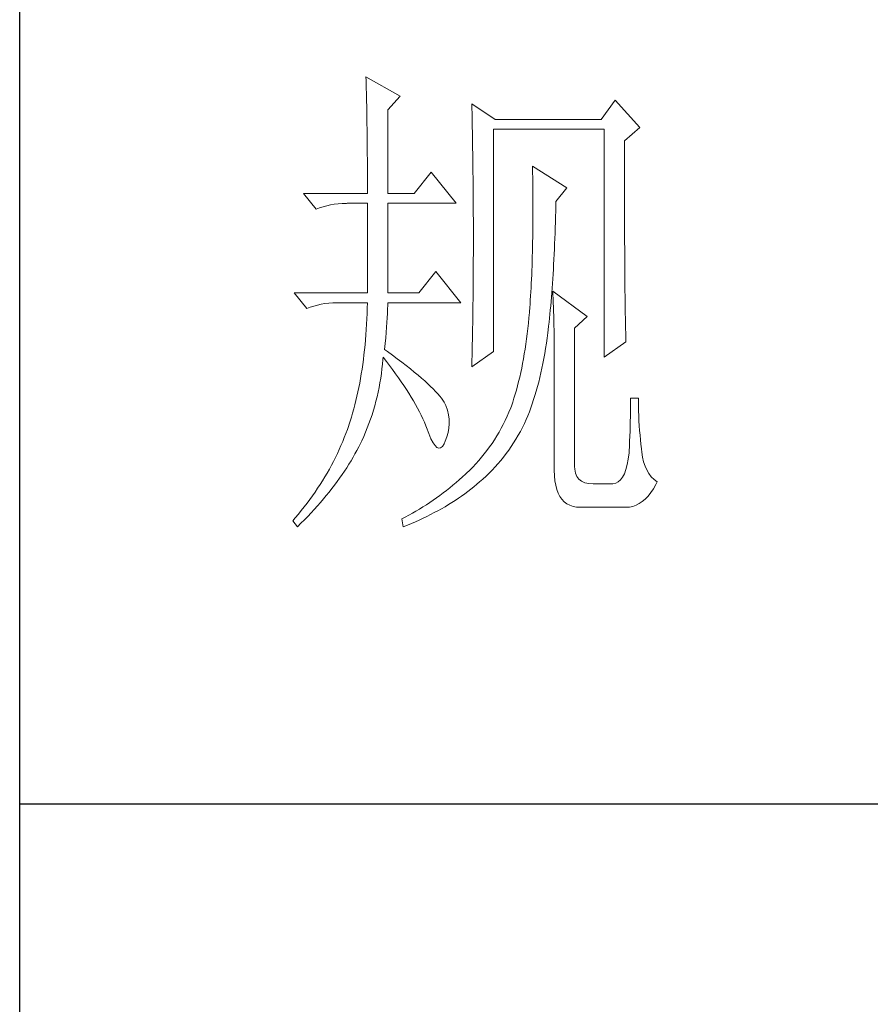
# Model space of a CAD drawing. Units: millimetres. Extents: x 0 to 3396, y -5693 to 2133.
# Drawn here: x 2545 to 2609, y -4830 to -4756 of the extents above; entities that cross this region are included whole.
import ezdxf

# ---------------------------------------------------------------- set-up
doc = ezdxf.new("R2010")
doc.units = ezdxf.units.MM
doc.layers.add('轮廓线', color=7, linetype='Continuous', lineweight=25)

# ---------------------------------------------------------------- blocks, each defined once
blk = doc.blocks.new('A3')
for p, q in [((3400.048, -1394.998), (3400.048, 1394.998)), ((3749.999, -251.132), (3400.048, -251.132))]:
    blk.add_line(p, q)
at = {"layer": '轮廓线', "color": 7, "lineweight": 0}
for p, q in [((3434.614, -178.544), (3434.626, -178.933)), ((3438.036, -180.489), (3434.614, -178.544)), ((3434.626, -178.933), (3434.639, -179.335)), ((3434.639, -179.335), (3434.651, -179.739)), ((3434.651, -179.739), (3434.661, -180.153)), ((3434.661, -180.153), (3434.67, -180.577)), ((3434.67, -180.577), (3434.683, -181.006)), ((3436.79, -181.85), (3438.036, -180.489)), ((3434.683, -181.006), (3434.692, -181.445)), ((3434.692, -181.445), (3434.698, -181.894)), ((3445.187, -181.267), (3445.196, -181.728)), ((3447.517, -182.822), (3445.187, -181.267)), ((3445.196, -181.728), (3445.209, -182.195)), ((3459.489, -180.878), (3458.09, -182.822)), ((3461.976, -183.6), (3459.489, -180.878)), ((3434.698, -181.894), (3434.708, -182.349)), ((3434.708, -182.349), (3434.717, -182.81)), ((3436.79, -190.209), (3436.79, -181.85)), ((3445.209, -182.195), (3445.218, -182.659)), ((3445.218, -182.659), (3445.227, -183.127)), ((3434.717, -182.81), (3434.723, -183.28)), ((3434.723, -183.28), (3434.73, -183.76)), ((3445.227, -183.127), (3445.256, -184.538)), ((3458.09, -182.822), (3447.517, -182.822)), ((3460.424, -184.961), (3461.976, -183.6)), ((3434.73, -183.76), (3434.736, -184.246)), ((3434.736, -184.246), (3434.742, -184.739)), ((3434.742, -184.739), (3434.749, -185.244)), ((3445.256, -184.538), (3445.262, -185.012)), ((3447.363, -205.96), (3447.363, -183.795)), ((3447.363, -183.795), (3458.401, -183.795)), ((3458.401, -183.795), (3458.401, -206.543)), ((3434.749, -185.244), (3434.752, -185.755)), ((3445.262, -185.012), (3445.271, -185.488)), ((3445.271, -185.488), (3445.284, -186.442)), ((3460.424, -188.205), (3460.424, -184.961)), ((3434.752, -185.755), (3434.755, -186.272)), ((3434.755, -186.272), (3434.758, -186.799)), ((3445.284, -186.442), (3445.296, -187.402)), ((3434.758, -186.799), (3434.761, -187.333)), ((3434.761, -187.333), (3434.764, -187.875)), ((3445.296, -187.402), (3445.303, -187.885)), ((3451.249, -187.489), (3451.259, -188.076)), ((3454.671, -189.625), (3451.249, -187.489)), ((3434.764, -187.875), (3434.767, -188.427)), ((3434.767, -188.427), (3434.767, -188.985)), ((3441.144, -188.073), (3439.434, -190.209)), ((3443.631, -191.181), (3441.144, -188.073)), ((3445.303, -187.885), (3445.315, -188.857)), ((3451.259, -188.076), (3451.268, -188.656)), ((3451.268, -188.656), (3451.275, -189.23)), ((3460.427, -188.898), (3460.424, -188.205)), ((3434.767, -188.985), (3434.77, -189.553)), ((3434.77, -189.553), (3434.77, -190.209)), ((3445.315, -188.857), (3445.318, -189.343)), ((3445.318, -189.343), (3445.325, -190.322)), ((3451.275, -189.23), (3451.281, -189.798)), ((3453.583, -190.987), (3454.671, -189.625)), ((3460.427, -190.246), (3460.427, -188.898)), ((3428.394, -190.209), (3429.639, -191.764)), ((3428.394, -190.209), (3434.77, -190.209)), ((3436.79, -190.209), (3439.434, -190.209)), ((3445.325, -190.322), (3445.331, -190.814)), ((3451.281, -189.798), (3451.284, -190.356)), ((3451.284, -190.356), (3451.287, -190.908)), ((3460.43, -190.902), (3460.427, -190.246)), ((3429.984, -191.633), (3430.339, -191.517)), ((3430.339, -191.517), (3430.702, -191.416)), ((3430.702, -191.416), (3431.076, -191.335)), ((3431.076, -191.335), (3431.458, -191.272)), ((3431.458, -191.272), (3431.85, -191.225)), ((3431.85, -191.225), (3432.252, -191.194)), ((3432.252, -191.194), (3432.663, -191.184)), ((3432.663, -191.184), (3432.747, -191.181)), ((3432.747, -191.181), (3434.77, -191.181)), ((3434.77, -191.181), (3434.77, -200.126)), ((3436.79, -200.126), (3436.79, -191.181)), ((3436.79, -191.181), (3443.631, -191.181)), ((3445.331, -190.814), (3445.331, -191.306)), ((3445.331, -191.306), (3445.337, -192.298)), ((3451.287, -190.908), (3451.287, -192.523)), ((3453.561, -191.946), (3453.574, -191.372)), ((3453.574, -191.372), (3453.583, -190.987)), ((3460.43, -191.542), (3460.43, -190.902)), ((3460.433, -192.169), (3460.43, -191.542)), ((3429.639, -191.764), (3429.984, -191.633)), ((3445.337, -192.298), (3445.34, -192.796)), ((3451.287, -192.523), (3451.284, -193.044)), ((3453.53, -193.072), (3453.545, -192.514)), ((3453.545, -192.514), (3453.561, -191.946)), ((3460.436, -192.784), (3460.433, -192.169)), ((3445.34, -192.796), (3445.34, -196.25)), ((3451.281, -193.562), (3451.275, -194.07)), ((3451.284, -193.044), (3451.281, -193.562)), ((3453.514, -193.624), (3453.53, -193.072)), ((3460.436, -193.383), (3460.436, -192.784)), ((3460.439, -193.969), (3460.436, -193.383)), ((3451.275, -194.07), (3451.268, -194.572)), ((3453.476, -194.703), (3453.495, -194.167)), ((3453.495, -194.167), (3453.514, -193.624)), ((3460.442, -194.543), (3460.439, -193.969)), ((3460.446, -195.105), (3460.442, -194.543)), ((3451.259, -195.067), (3451.249, -195.553)), ((3451.268, -194.572), (3451.259, -195.067)), ((3453.432, -195.754), (3453.454, -195.233)), ((3453.454, -195.233), (3453.476, -194.703)), ((3460.449, -195.65), (3460.446, -195.105)), ((3445.34, -196.25), (3445.337, -196.764)), ((3451.227, -196.504), (3451.215, -196.971)), ((3451.24, -196.033), (3451.227, -196.504)), ((3451.249, -195.553), (3451.24, -196.033)), ((3453.382, -196.773), (3453.407, -196.268)), ((3453.407, -196.268), (3453.432, -195.754)), ((3460.452, -196.187), (3460.449, -195.65)), ((3460.455, -196.704), (3460.452, -196.187)), ((3445.337, -197.275), (3445.334, -197.786)), ((3445.337, -196.764), (3445.337, -197.275)), ((3451.199, -197.429), (3451.184, -197.88)), ((3451.215, -196.971), (3451.199, -197.429)), ((3453.329, -197.761), (3453.357, -197.272)), ((3453.357, -197.272), (3453.382, -196.773)), ((3460.458, -197.212), (3460.455, -196.704)), ((3460.461, -197.705), (3460.458, -197.212)), ((3441.611, -197.987), (3439.899, -200.126)), ((3444.098, -201.098), (3441.611, -197.987)), ((3445.331, -198.291), (3445.328, -198.793)), ((3445.334, -197.786), (3445.331, -198.291)), ((3451.165, -198.323), (3451.146, -198.759)), ((3451.184, -197.88), (3451.165, -198.323)), ((3453.269, -198.718), (3453.301, -198.244)), ((3453.301, -198.244), (3453.329, -197.761)), ((3460.464, -198.188), (3460.461, -197.705)), ((3460.467, -198.655), (3460.464, -198.188)), ((3445.325, -199.292), (3445.318, -199.787)), ((3445.328, -198.793), (3445.325, -199.292)), ((3451.127, -199.188), (3451.105, -199.609)), ((3451.146, -198.759), (3451.127, -199.188)), ((3453.207, -199.646), (3453.238, -199.185)), ((3453.238, -199.185), (3453.269, -198.718)), ((3460.474, -199.107), (3460.467, -198.655)), ((3460.477, -199.546), (3460.474, -199.107)), ((3427.463, -200.126), (3428.705, -201.682)), ((3427.463, -200.126), (3434.77, -200.126)), ((3436.79, -200.126), (3439.899, -200.126)), ((3445.315, -200.28), (3445.309, -200.769)), ((3445.318, -199.787), (3445.315, -200.28)), ((3451.058, -200.43), (3451.03, -200.832)), ((3451.08, -200.023), (3451.058, -200.43)), ((3451.105, -199.609), (3451.08, -200.023)), ((3453.134, -200.54), (3453.172, -200.098)), ((3453.172, -200.098), (3453.207, -199.646)), ((3453.272, -199.932), (3453.291, -200.311)), ((3456.691, -202.46), (3453.272, -199.932)), ((3453.291, -200.311), (3453.307, -200.703)), ((3460.48, -199.976), (3460.477, -199.546)), ((3460.486, -200.387), (3460.48, -199.976)), ((3460.489, -200.788), (3460.486, -200.387)), ((3429.053, -201.547), (3429.407, -201.431)), ((3429.407, -201.431), (3429.771, -201.334)), ((3429.771, -201.334), (3430.144, -201.252)), ((3430.144, -201.252), (3430.527, -201.186)), ((3430.527, -201.186), (3430.919, -201.139)), ((3430.919, -201.139), (3431.32, -201.111)), ((3431.32, -201.111), (3431.728, -201.098)), ((3431.728, -201.098), (3434.77, -201.098)), ((3434.77, -201.098), (3434.755, -201.647)), ((3436.781, -201.748), (3436.79, -201.359)), ((3436.79, -201.359), (3436.79, -201.098)), ((3436.79, -201.098), (3444.098, -201.098)), ((3445.306, -201.255), (3445.3, -201.738)), ((3445.309, -200.769), (3445.306, -201.255)), ((3451.005, -201.224), (3450.977, -201.61)), ((3451.03, -200.832), (3451.005, -201.224)), ((3453.022, -201.829), (3453.062, -201.406)), ((3453.062, -201.406), (3453.1, -200.979)), ((3453.1, -200.979), (3453.134, -200.54)), ((3453.307, -200.703), (3453.326, -201.111)), ((3453.326, -201.111), (3453.341, -201.531)), ((3460.496, -201.174), (3460.489, -200.788)), ((3460.502, -201.547), (3460.496, -201.174)), ((3428.705, -201.682), (3429.053, -201.547)), ((3434.736, -202.19), (3434.714, -202.723)), ((3434.755, -201.647), (3434.736, -202.19)), ((3436.746, -202.604), (3436.765, -202.165)), ((3436.765, -202.165), (3436.781, -201.748)), ((3445.293, -202.218), (3445.284, -202.692)), ((3445.3, -201.738), (3445.293, -202.218)), ((3450.939, -202.071), (3450.892, -202.617)), ((3450.945, -201.989), (3450.939, -202.071)), ((3450.977, -201.61), (3450.945, -201.989)), ((3452.94, -202.648), (3452.981, -202.243)), ((3452.981, -202.243), (3453.022, -201.829)), ((3453.341, -201.531), (3453.354, -201.967)), ((3453.354, -201.967), (3453.367, -202.416)), ((3453.367, -202.416), (3453.379, -202.88)), ((3460.505, -201.908), (3460.502, -201.547)), ((3460.511, -202.256), (3460.505, -201.908)), ((3460.518, -202.588), (3460.511, -202.256)), ((3434.686, -203.253), (3434.651, -203.777)), ((3434.714, -202.723), (3434.686, -203.253)), ((3436.684, -203.557), (3436.718, -203.068)), ((3436.718, -203.068), (3436.746, -202.604)), ((3445.278, -203.165), (3445.271, -203.636)), ((3445.284, -202.692), (3445.278, -203.165)), ((3450.839, -203.156), (3450.782, -203.686)), ((3450.892, -202.617), (3450.839, -203.156)), ((3452.849, -203.438), (3452.896, -203.046)), ((3452.896, -203.046), (3452.94, -202.648)), ((3453.379, -202.88), (3453.388, -203.36)), ((3453.388, -203.36), (3453.398, -203.852)), ((3455.446, -203.626), (3456.691, -202.46)), ((3460.524, -202.908), (3460.518, -202.588)), ((3460.53, -203.216), (3460.524, -202.908)), ((3460.536, -203.507), (3460.53, -203.216)), ((3434.617, -204.295), (3434.573, -204.803)), ((3434.651, -203.777), (3434.617, -204.295)), ((3436.596, -204.611), (3436.643, -204.072)), ((3436.643, -204.072), (3436.684, -203.557)), ((3445.271, -203.636), (3445.253, -204.564)), ((3450.719, -204.207), (3450.657, -204.721)), ((3450.782, -203.686), (3450.719, -204.207)), ((3452.702, -204.633), (3452.771, -204.103)), ((3452.771, -204.103), (3452.805, -203.821)), ((3452.805, -203.821), (3452.849, -203.438)), ((3453.398, -203.852), (3453.407, -204.357)), ((3453.407, -204.357), (3453.414, -204.878)), ((3455.446, -217.43), (3455.446, -203.626)), ((3460.543, -203.79), (3460.536, -203.507)), ((3460.549, -204.053), (3460.543, -203.79)), ((3460.555, -204.307), (3460.549, -204.053)), ((3460.565, -204.549), (3460.555, -204.307)), ((3434.529, -205.308), (3434.479, -205.806)), ((3434.573, -204.803), (3434.529, -205.308)), ((3436.48, -205.766), (3436.539, -205.176)), ((3436.539, -205.176), (3436.596, -204.611)), ((3445.253, -204.564), (3445.234, -205.48)), ((3450.585, -205.226), (3450.509, -205.722)), ((3450.657, -204.721), (3450.585, -205.226)), ((3452.548, -205.665), (3452.629, -205.154)), ((3452.629, -205.154), (3452.702, -204.633)), ((3453.414, -204.878), (3453.417, -205.411)), ((3458.401, -206.543), (3460.577, -204.988)), ((3460.571, -204.774), (3460.565, -204.549)), ((3460.577, -204.988), (3460.571, -204.774)), ((3434.422, -206.299), (3434.363, -206.782)), ((3434.479, -205.806), (3434.422, -206.299)), ((3436.765, -205.973), (3436.48, -205.766)), ((3437.267, -206.34), (3436.765, -205.973)), ((3437.747, -206.697), (3437.267, -206.34)), ((3445.187, -207.516), (3447.363, -205.96)), ((3445.224, -205.932), (3445.215, -206.38)), ((3445.234, -205.48), (3445.224, -205.932)), ((3450.431, -206.211), (3450.349, -206.691)), ((3450.509, -205.722), (3450.431, -206.211)), ((3452.379, -206.669), (3452.466, -206.17)), ((3452.466, -206.17), (3452.548, -205.665)), ((3453.417, -205.411), (3453.423, -205.963)), ((3453.423, -205.963), (3453.423, -206.525)), ((3434.297, -207.262), (3434.228, -207.735)), ((3434.363, -206.782), (3434.297, -207.262)), ((3436.22, -207.707), (3436.27, -207.233)), ((3436.27, -207.233), (3436.31, -206.757)), ((3436.31, -206.757), (3436.323, -206.543)), ((3436.323, -206.543), (3436.655, -206.961)), ((3436.655, -206.961), (3436.975, -207.375)), ((3438.205, -207.042), (3437.747, -206.697)), ((3438.641, -207.381), (3438.205, -207.042)), ((3445.193, -207.271), (3445.187, -207.516)), ((3445.202, -206.826), (3445.193, -207.271)), ((3445.215, -206.38), (3445.202, -206.826)), ((3450.261, -207.164), (3450.167, -207.625)), ((3450.349, -206.691), (3450.261, -207.164)), ((3452.187, -207.635), (3452.284, -207.155)), ((3452.284, -207.155), (3452.379, -206.669)), ((3453.423, -206.525), (3453.426, -207.102)), ((3453.426, -207.102), (3453.426, -217.819)), ((3434.156, -208.203), (3434.077, -208.66)), ((3434.228, -207.735), (3434.156, -208.203)), ((3436.094, -208.645), (3436.16, -208.177)), ((3436.16, -208.177), (3436.22, -207.707)), ((3436.975, -207.375), (3437.283, -207.782)), ((3437.283, -207.782), (3437.581, -208.187)), ((3437.581, -208.187), (3437.869, -208.588)), ((3439.055, -207.707), (3438.641, -207.381)), ((3439.447, -208.024), (3439.055, -207.707)), ((3439.817, -208.328), (3439.447, -208.024)), ((3450.07, -208.08), (3449.97, -208.529)), ((3450.167, -207.625), (3450.07, -208.08)), ((3451.977, -208.573), (3452.084, -208.108)), ((3452.084, -208.108), (3452.187, -207.635)), ((3433.996, -209.115), (3433.908, -209.564)), ((3434.077, -208.66), (3433.996, -209.115)), ((3435.931, -209.57), (3436.016, -209.109)), ((3436.016, -209.109), (3436.094, -208.645)), ((3437.869, -208.588), (3438.145, -208.984)), ((3438.145, -208.984), (3438.409, -209.376)), ((3440.165, -208.626), (3439.817, -208.328)), ((3440.491, -208.911), (3440.165, -208.626)), ((3440.796, -209.187), (3440.491, -208.911)), ((3441.078, -209.451), (3440.796, -209.187)), ((3449.863, -208.965), (3449.753, -209.398)), ((3449.97, -208.529), (3449.863, -208.965)), ((3451.745, -209.476), (3451.864, -209.027)), ((3451.864, -209.027), (3451.977, -208.573)), ((3433.814, -210.006), (3433.72, -210.439)), ((3433.908, -209.564), (3433.814, -210.006)), ((3435.73, -210.486), (3435.837, -210.031)), ((3435.837, -210.031), (3435.931, -209.57)), ((3438.409, -209.376), (3438.666, -209.761)), ((3438.666, -209.761), (3438.907, -210.141)), ((3438.907, -210.141), (3439.14, -210.52)), ((3441.338, -209.708), (3441.078, -209.451)), ((3441.577, -209.953), (3441.338, -209.708)), ((3441.793, -210.188), (3441.577, -209.953)), ((3441.984, -210.411), (3441.793, -210.188)), ((3449.521, -210.232), (3449.396, -210.636)), ((3449.64, -209.818), (3449.521, -210.232)), ((3449.753, -209.398), (3449.64, -209.818)), ((3451.494, -210.348), (3451.623, -209.915)), ((3451.623, -209.915), (3451.745, -209.476)), ((3433.619, -210.869), (3433.513, -211.292)), ((3433.72, -210.439), (3433.619, -210.869)), ((3435.498, -211.386), (3435.617, -210.938)), ((3435.617, -210.938), (3435.73, -210.486)), ((3439.14, -210.52), (3439.362, -210.894)), ((3439.362, -210.894), (3439.572, -211.261)), ((3439.572, -211.261), (3439.773, -211.624)), ((3442.157, -210.627), (3441.984, -210.411)), ((3442.307, -210.831), (3442.157, -210.627)), ((3442.436, -211.025), (3442.307, -210.831)), ((3442.543, -211.21), (3442.436, -211.025)), ((3442.599, -211.352), (3442.543, -211.21)), ((3449.267, -211.032), (3449.135, -211.421)), ((3449.396, -210.636), (3449.267, -211.032)), ((3451.083, -211.593), (3451.224, -211.185)), ((3451.224, -211.185), (3451.362, -210.771)), ((3451.362, -210.771), (3451.494, -210.348)), ((3461.045, -211.079), (3461.038, -211.533)), ((3461.822, -210.627), (3461.045, -210.627)), ((3461.045, -210.627), (3461.045, -211.079)), ((3461.822, -210.891), (3461.822, -210.627)), ((3461.829, -211.402), (3461.822, -210.891)), ((3433.287, -212.117), (3433.168, -212.521)), ((3433.403, -211.706), (3433.287, -212.117)), ((3433.513, -211.292), (3433.403, -211.706)), ((3435.225, -212.277), (3435.366, -211.835)), ((3435.366, -211.835), (3435.498, -211.386)), ((3439.773, -211.624), (3439.961, -211.982)), ((3439.961, -211.982), (3440.14, -212.336)), ((3442.75, -211.816), (3442.599, -211.352)), ((3442.856, -212.274), (3442.75, -211.816)), ((3448.9, -212.02), (3448.718, -212.434)), ((3449.073, -211.599), (3448.9, -212.02)), ((3449.135, -211.421), (3449.073, -211.599)), ((3450.785, -212.383), (3450.936, -211.991)), ((3450.936, -211.991), (3451.083, -211.593)), ((3461.035, -211.998), (3461.026, -212.468)), ((3461.038, -211.533), (3461.035, -211.998)), ((3461.841, -211.907), (3461.829, -211.402)), ((3461.857, -212.402), (3461.841, -211.907)), ((3433.045, -212.92), (3432.917, -213.309)), ((3433.168, -212.521), (3433.045, -212.92)), ((3434.752, -213.588), (3434.918, -213.155)), ((3434.918, -213.155), (3435.078, -212.716)), ((3435.078, -212.716), (3435.225, -212.277)), ((3440.14, -212.336), (3440.306, -212.688)), ((3440.306, -212.688), (3440.463, -213.033)), ((3440.463, -213.033), (3440.607, -213.375)), ((3442.916, -212.725), (3442.856, -212.274)), ((3442.903, -213.613), (3442.932, -213.174)), ((3442.932, -213.174), (3442.916, -212.725)), ((3448.527, -212.841), (3448.326, -213.24)), ((3448.718, -212.434), (3448.527, -212.841)), ((3450.243, -213.55), (3450.443, -213.149)), ((3450.443, -213.149), (3450.628, -212.766)), ((3450.628, -212.766), (3450.785, -212.383)), ((3461.013, -212.945), (3461.001, -213.425)), ((3461.026, -212.468), (3461.013, -212.945)), ((3461.879, -212.892), (3461.857, -212.402)), ((3461.907, -213.375), (3461.879, -212.892)), ((3432.613, -214.159), (3432.459, -214.56)), ((3432.763, -213.754), (3432.613, -214.159)), ((3432.904, -213.346), (3432.763, -213.754)), ((3432.917, -213.309), (3432.904, -213.346)), ((3434.391, -214.447), (3434.576, -214.018)), ((3434.576, -214.018), (3434.752, -213.588)), ((3440.607, -213.375), (3440.676, -213.541)), ((3440.676, -213.541), (3440.896, -214.162)), ((3440.896, -214.162), (3441.109, -214.673)), ((3442.709, -214.479), (3442.828, -214.049)), ((3442.828, -214.049), (3442.903, -213.613)), ((3447.906, -214.021), (3447.68, -214.4)), ((3448.119, -213.635), (3447.906, -214.021)), ((3448.326, -213.24), (3448.119, -213.635)), ((3449.816, -214.331), (3450.032, -213.945)), ((3450.032, -213.945), (3450.243, -213.55)), ((3460.985, -213.914), (3460.966, -214.41)), ((3461.001, -213.425), (3460.985, -213.914)), ((3461.942, -213.848), (3461.907, -213.375)), ((3461.982, -214.319), (3461.942, -213.848)), ((3432.296, -214.962), (3432.126, -215.36)), ((3432.459, -214.56), (3432.296, -214.962)), ((3433.993, -215.291), (3434.197, -214.871)), ((3434.197, -214.871), (3434.391, -214.447)), ((3441.109, -214.673), (3441.316, -215.075)), ((3441.316, -215.075), (3441.514, -215.366)), ((3442.248, -215.438), (3442.414, -215.184)), ((3442.414, -215.184), (3442.543, -214.902)), ((3442.543, -214.902), (3442.709, -214.479)), ((3447.207, -215.137), (3446.959, -215.495)), ((3447.448, -214.773), (3447.207, -215.137)), ((3447.68, -214.4), (3447.448, -214.773)), ((3449.117, -215.448), (3449.358, -215.084)), ((3449.358, -215.084), (3449.59, -214.711)), ((3449.59, -214.711), (3449.816, -214.331)), ((3460.944, -214.908), (3460.922, -215.416)), ((3460.966, -214.41), (3460.944, -214.908)), ((3462.026, -214.78), (3461.982, -214.319)), ((3462.076, -215.234), (3462.026, -214.78)), ((3431.766, -216.15), (3431.578, -216.546)), ((3431.951, -215.755), (3431.766, -216.15)), ((3432.126, -215.36), (3431.951, -215.755)), ((3433.328, -216.53), (3433.525, -216.185)), ((3433.525, -216.185), (3433.713, -215.837)), ((3433.713, -215.837), (3433.892, -215.492)), ((3433.892, -215.492), (3433.993, -215.291)), ((3441.514, -215.366), (3441.708, -215.548)), ((3441.708, -215.548), (3441.893, -215.623)), ((3441.893, -215.623), (3442.075, -215.586)), ((3442.075, -215.586), (3442.248, -215.438)), ((3446.702, -215.846), (3446.435, -216.191)), ((3446.959, -215.495), (3446.702, -215.846)), ((3448.351, -216.502), (3448.615, -216.157)), ((3448.615, -216.157), (3448.869, -215.808)), ((3448.869, -215.808), (3449.117, -215.448)), ((3460.888, -216.069), (3460.809, -216.699)), ((3460.897, -215.928), (3460.888, -216.069)), ((3460.922, -215.416), (3460.897, -215.928)), ((3462.133, -215.68), (3462.076, -215.234)), ((3462.161, -216.019), (3462.133, -215.68)), ((3462.236, -216.517), (3462.161, -216.019)), ((3431.377, -216.934), (3431.173, -217.323)), ((3431.578, -216.546), (3431.377, -216.934)), ((3432.914, -217.223), (3433.127, -216.878)), ((3433.127, -216.878), (3433.328, -216.53)), ((3445.88, -216.859), (3445.588, -217.185)), ((3446.162, -216.53), (3445.88, -216.859)), ((3446.435, -216.191), (3446.162, -216.53)), ((3447.514, -217.486), (3447.799, -217.167)), ((3447.799, -217.167), (3448.078, -216.837)), ((3448.078, -216.837), (3448.351, -216.502)), ((3460.809, -216.699), (3460.706, -217.261)), ((3462.343, -216.978), (3462.236, -216.517)), ((3462.484, -217.405), (3462.343, -216.978)), ((3430.743, -218.098), (3430.517, -218.481)), ((3430.963, -217.712), (3430.743, -218.098)), ((3431.173, -217.323), (3430.963, -217.712)), ((3432.233, -218.261), (3432.468, -217.916)), ((3432.468, -217.916), (3432.694, -217.571)), ((3432.694, -217.571), (3432.914, -217.223)), ((3444.666, -218.114), (3444.566, -218.208)), ((3444.983, -217.81), (3444.666, -218.114)), ((3445.29, -217.502), (3444.983, -217.81)), ((3445.588, -217.185), (3445.29, -217.502)), ((3446.607, -218.409), (3446.918, -218.107)), ((3446.918, -218.107), (3447.219, -217.8)), ((3447.219, -217.8), (3447.514, -217.486)), ((3453.426, -217.819), (3453.442, -218.365)), ((3455.462, -217.712), (3455.446, -217.43)), ((3455.534, -218.101), (3455.462, -217.712)), ((3455.672, -218.431), (3455.534, -218.101)), ((3460.577, -217.747), (3460.424, -218.164)), ((3460.706, -217.261), (3460.577, -217.747)), ((3462.66, -217.794), (3462.484, -217.405)), ((3462.867, -218.148), (3462.66, -217.794)), ((3463.105, -218.462), (3462.867, -218.148)), ((3430.285, -218.863), (3430.044, -219.243)), ((3430.517, -218.481), (3430.285, -218.863)), ((3431.483, -219.302), (3431.741, -218.954)), ((3431.741, -218.954), (3431.992, -218.609)), ((3431.992, -218.609), (3432.233, -218.261)), ((3443.622, -219.045), (3443.302, -219.312)), ((3443.938, -218.769), (3443.622, -219.045)), ((3444.252, -218.493), (3443.938, -218.769)), ((3444.566, -218.208), (3444.252, -218.493)), ((3445.692, -219.221), (3445.964, -218.986)), ((3445.964, -218.986), (3446.288, -218.7)), ((3446.288, -218.7), (3446.607, -218.409)), ((3453.442, -218.365), (3453.489, -218.863)), ((3453.489, -218.863), (3453.564, -219.321)), ((3455.873, -218.7), (3455.672, -218.431)), ((3456.136, -218.91), (3455.873, -218.7)), ((3456.465, -219.061), (3456.136, -218.91)), ((3456.857, -219.152), (3456.465, -219.061)), ((3459.558, -219.117), (3459.279, -219.177)), ((3459.812, -218.986), (3459.558, -219.117)), ((3460.041, -218.782), (3459.812, -218.986)), ((3460.245, -218.509), (3460.041, -218.782)), ((3460.424, -218.164), (3460.245, -218.509)), ((3463.381, -218.744), (3463.105, -218.462)), ((3463.689, -218.986), (3463.381, -218.744)), ((3463.566, -219.227), (3463.689, -218.986)), ((3429.542, -219.996), (3429.282, -220.369)), ((3429.796, -219.619), (3429.542, -219.996)), ((3430.044, -219.243), (3429.796, -219.619)), ((3430.662, -220.341), (3430.944, -219.996)), ((3430.944, -219.996), (3431.217, -219.647)), ((3431.217, -219.647), (3431.483, -219.302)), ((3442.326, -220.08), (3441.994, -220.328)), ((3442.652, -219.829), (3442.326, -220.08)), ((3442.979, -219.572), (3442.652, -219.829)), ((3443.302, -219.312), (3442.979, -219.572)), ((3444.49, -220.165), (3444.798, -219.936)), ((3444.798, -219.936), (3445.102, -219.701)), ((3445.102, -219.701), (3445.4, -219.462)), ((3445.4, -219.462), (3445.692, -219.221)), ((3453.564, -219.321), (3453.674, -219.735)), ((3453.674, -219.735), (3453.812, -220.105)), ((3453.812, -220.105), (3453.984, -220.432)), ((3457.312, -219.18), (3456.857, -219.152)), ((3459.178, -219.18), (3457.312, -219.18)), ((3459.279, -219.177), (3459.178, -219.18)), ((3462.788, -220.394), (3463.058, -220.049)), ((3463.058, -220.049), (3463.319, -219.66)), ((3463.319, -219.66), (3463.566, -219.227)), ((3429.012, -220.742), (3428.739, -221.112)), ((3429.282, -220.369), (3429.012, -220.742)), ((3429.768, -221.379), (3430.075, -221.034)), ((3430.075, -221.034), (3430.37, -220.689)), ((3430.37, -220.689), (3430.662, -220.341)), ((3440.99, -221.034), (3440.648, -221.26)), ((3441.326, -220.805), (3440.99, -221.034)), ((3441.661, -220.57), (3441.326, -220.805)), ((3441.994, -220.328), (3441.661, -220.57)), ((3442.856, -221.253), (3443.195, -221.043)), ((3443.195, -221.043), (3443.527, -220.83)), ((3443.527, -220.83), (3443.854, -220.614)), ((3443.854, -220.614), (3444.174, -220.391)), ((3444.174, -220.391), (3444.49, -220.165)), ((3453.984, -220.432), (3454.185, -220.717)), ((3454.185, -220.717), (3454.417, -220.959)), ((3454.417, -220.959), (3454.678, -221.156)), ((3461.907, -221.147), (3462.211, -220.943)), ((3462.211, -220.943), (3462.506, -220.692)), ((3462.506, -220.692), (3462.788, -220.394)), ((3428.165, -221.846), (3427.87, -222.21)), ((3428.454, -221.479), (3428.165, -221.846)), ((3428.739, -221.112), (3428.454, -221.479)), ((3428.805, -222.42), (3429.134, -222.072)), ((3429.134, -222.072), (3429.454, -221.727)), ((3429.454, -221.727), (3429.768, -221.379)), ((3439.613, -221.899), (3439.262, -222.103)), ((3439.961, -221.692), (3439.613, -221.899)), ((3440.306, -221.476), (3439.961, -221.692)), ((3440.648, -221.26), (3440.306, -221.476)), ((3441.078, -222.244), (3441.445, -222.053)), ((3441.445, -222.053), (3441.809, -221.859)), ((3441.809, -221.859), (3442.163, -221.661)), ((3442.163, -221.661), (3442.514, -221.46)), ((3442.514, -221.46), (3442.856, -221.253)), ((3454.678, -221.156), (3454.972, -221.31)), ((3454.972, -221.31), (3455.299, -221.423)), ((3455.299, -221.423), (3455.653, -221.489)), ((3455.653, -221.489), (3456.039, -221.514)), ((3456.039, -221.514), (3460.577, -221.514)), ((3460.577, -221.514), (3460.929, -221.492)), ((3460.929, -221.492), (3461.267, -221.423)), ((3461.267, -221.423), (3461.593, -221.307)), ((3461.593, -221.307), (3461.907, -221.147)), ((3427.566, -222.574), (3427.306, -222.875)), ((3427.306, -222.875), (3427.773, -223.458)), ((3427.87, -222.21), (3427.566, -222.574)), ((3428.124, -223.113), (3428.469, -222.765)), ((3428.469, -222.765), (3428.805, -222.42)), ((3438.192, -222.68), (3438.189, -222.68)), ((3438.189, -222.68), (3438.346, -223.458)), ((3438.55, -222.492), (3438.192, -222.68)), ((3438.907, -222.301), (3438.55, -222.492)), ((3439.262, -222.103), (3438.907, -222.301)), ((3439.155, -223.132), (3439.55, -222.963)), ((3439.55, -222.963), (3439.942, -222.787)), ((3439.942, -222.787), (3440.328, -222.611)), ((3440.328, -222.611), (3440.705, -222.43)), ((3440.705, -222.43), (3441.078, -222.244)), ((3427.773, -223.458), (3428.124, -223.113)), ((3438.346, -223.458), (3438.754, -223.298)), ((3438.754, -223.298), (3439.155, -223.132))]:
    blk.add_line(p, q, dxfattribs=at)

msp = doc.modelspace()

# ---------------------------------------------------------------- block references
at = {"layer": '轮廓线', "color": 0, "linetype": 'ByBlock', "lineweight": -3, "xscale": 0.7485391972913931, "yscale": 0.7485391972913931, "zscale": 0.7485391972913931}
msp.add_blockref('A3', (0, -4626.672), dxfattribs=at)

doc.saveas('drawing.dxf')
